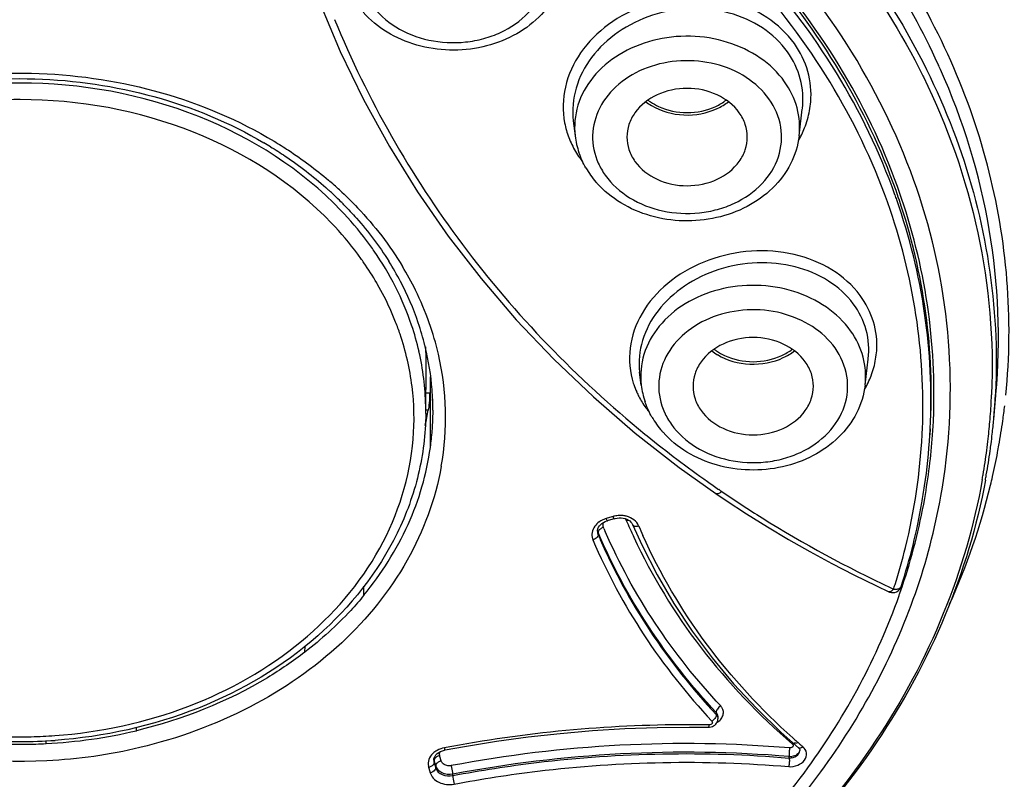
# Model space of a CAD drawing. Units: millimetres. Extents: x 1747 to 2628, y -63 to 1061.
# Drawn here: x 2194 to 2210, y 992 to 1004 of the extents above; entities that cross this region are included whole.
import ezdxf

# ---------------------------------------------------------------- set-up
doc = ezdxf.new("R2010")
doc.units = ezdxf.units.MM
doc.header["$LTSCALE"] = 30.734
doc.layers.get('0').update_dxf_attribs({"linetype": 'CONTINUOUS'})

msp = doc.modelspace()

# ---------------------------------------------------------------- linework, layer by layer
at = {"color": 7, "linetype": 'Continuous'}
for p, q in [((2208.61, 1003.209), (2208.618, 1003.192)), ((2206.554, 1002.212), (2206.607, 1002.659)), ((2206.607, 1002.66), (2206.608, 1002.666)), ((2202.802, 1002.463), (2202.832, 1002.212)), ((2208.026, 1001.101), (2208.02, 1001.118)), ((2207.651, 998.07), (2207.703, 998.501)), ((2207.703, 998.502), (2207.704, 998.506)), ((2200.351, 997.597), (2200.358, 998.383)), ((2203.93, 998.07), (2203.904, 998.284)), ((2200.415, 997.933), (2200.354, 997.933)), ((2209.753, 997.915), (2209.752, 997.906)), ((2209.788, 997.497), (2209.824, 997.905)), ((2209.818, 997.94), (2209.817, 997.915)), ((2200.429, 997.035), (2200.43, 997.815)), ((2200.392, 997.655), (2200.351, 997.655)), ((2208.777, 997.338), (2208.779, 997.366)), ((2203.991, 997.256), (2204.03, 997.224)), ((2208.732, 997.342), (2208.726, 997.241)), ((2205.17, 996.267), (2205.339, 996.153)), ((2203.462, 995.884), (2203.366, 995.856)), ((2203.253, 995.749), (2203.276, 995.768)), ((2203.276, 995.768), (2203.302, 995.786)), ((2203.302, 995.786), (2203.33, 995.8)), ((2203.366, 995.856), (2203.347, 995.85)), ((2203.381, 995.818), (2203.368, 995.815)), ((2203.483, 995.848), (2203.381, 995.818)), ((2203.483, 995.848), (2203.499, 995.853)), ((2203.499, 995.853), (2203.532, 995.859)), ((2203.532, 995.859), (2203.566, 995.862)), ((2203.566, 995.862), (2203.599, 995.861)), ((2203.599, 995.861), (2203.631, 995.857)), ((2203.631, 995.857), (2203.662, 995.85)), ((2203.662, 995.85), (2203.69, 995.84)), ((2203.69, 995.84), (2203.717, 995.826)), ((2203.775, 995.773), (2203.788, 995.751)), ((2203.788, 995.751), (2203.788, 995.751)), ((2203.203, 995.642), (2203.203, 995.64)), ((2203.215, 995.582), (2203.215, 995.619)), ((2203.31, 995.686), (2203.303, 995.705)), ((2199.322, 994.576), (2199.321, 994.727)), ((2208.045, 994.633), (2208.044, 994.633)), ((2208.077, 994.7), (2208.124, 994.678)), ((2208.215, 994.57), (2208.224, 994.597)), ((2198.343, 993.632), (2198.344, 993.727)), ((2205.177, 992.627), (2205.177, 992.593)), ((2205.204, 992.564), (2205.204, 992.565)), ((2205.204, 992.564), (2205.204, 992.524)), ((2205.204, 992.514), (2205.204, 992.524)), ((2195.542, 992.324), (2195.541, 992.379)), ((2204.733, 992.385), (2205.049, 992.383)), ((2205.153, 992.419), (2205.169, 992.434)), ((2194.042, 992.11), (2194.043, 992.159)), ((2200.541, 991.944), (2200.566, 991.962)), ((2200.566, 991.962), (2200.594, 991.979)), ((2200.594, 991.979), (2200.626, 991.992)), ((2200.626, 991.992), (2200.66, 992.002)), ((2200.66, 992.002), (2200.675, 992.005)), ((2206.542, 992.044), (2206.542, 992.044)), ((2206.566, 992.016), (2206.566, 992.016)), ((2206.566, 991.997), (2206.566, 991.998)), ((2200.484, 991.87), (2200.484, 991.871)), ((2200.484, 991.835), (2200.486, 991.855)), ((2200.484, 991.836), (2200.484, 991.835)), ((2200.486, 991.855), (2200.493, 991.879)), ((2200.49, 991.797), (2200.49, 991.831)), ((2200.516, 991.741), (2200.49, 991.831)), ((2200.49, 991.797), (2200.511, 991.722)), ((2200.493, 991.879), (2200.504, 991.902)), ((2200.504, 991.902), (2200.52, 991.923)), ((2200.52, 991.923), (2200.541, 991.944)), ((2200.586, 991.896), (2200.582, 991.911)), ((2200.608, 991.821), (2200.586, 991.896)), ((2206.389, 991.87), (2206.389, 991.895)), ((2200.397, 991.716), (2200.401, 991.701)), ((2200.401, 991.701), (2200.423, 991.626)), ((2200.511, 991.722), (2200.516, 991.707)), ((2200.516, 991.707), (2200.516, 991.741)), ((2200.798, 991.579), (2200.798, 991.601))]:
    msp.add_line(p, q, dxfattribs=at)
for points in [[(2198.582, 1004.437), (2198.929, 1003.617), (2199.316, 1002.817), (2199.745, 1002.038), (2200.214, 1001.281), (2200.723, 1000.548), (2201.27, 999.84), (2201.855, 999.156), (2202.477, 998.5), (2203.136, 997.872), (2203.831, 997.272), (2204.56, 996.702), (2205.17, 996.267)], [(2205.339, 996.153), (2205.68, 995.93), (2206.026, 995.714), (2206.377, 995.504), (2206.734, 995.301), (2207.097, 995.104), (2207.465, 994.914), (2207.837, 994.731), (2208.044, 994.633)], [(2203.22, 995.706), (2203.235, 995.728), (2203.253, 995.749)], [(2203.33, 995.8), (2203.361, 995.812), (2203.368, 995.815)], [(2203.717, 995.826), (2203.74, 995.811), (2203.759, 995.793), (2203.775, 995.773)], [(2203.788, 995.751), (2203.944, 995.405), (2204.193, 994.916), (2204.47, 994.441), (2204.775, 993.98), (2205.107, 993.535), (2205.465, 993.105), (2205.849, 992.692), (2206.256, 992.297)], [(2203.203, 995.64), (2203.204, 995.659), (2203.21, 995.683), (2203.22, 995.706)], [(2205.169, 992.434), (2205.183, 992.452), (2205.194, 992.472)], [(2205.194, 992.472), (2205.201, 992.493), (2205.204, 992.514)], [(2200.675, 992.005), (2200.996, 992.064), (2201.523, 992.149), (2202.053, 992.221), (2202.586, 992.28), (2203.121, 992.326), (2203.658, 992.359), (2204.195, 992.379), (2204.733, 992.385)], [(2205.049, 992.383), (2205.067, 992.384), (2205.09, 992.388), (2205.112, 992.395), (2205.134, 992.405), (2205.153, 992.419)], [(2206.256, 992.297), (2206.544, 992.042), (2206.554, 992.031), (2206.561, 992.021), (2206.564, 992.011), (2206.566, 992), (2206.566, 991.997)]]:
    msp.add_lwpolyline(points, dxfattribs=at)
for centre, radius, start, end in [((2197.948, 998.425), 11.997, 24.5055, 33.1324), ((2198.263, 998.574), 11.649, 24.0336, 24.4811), ((2204.605, 1003.565), 0.987, 232.6717, 239.1629), ((2205.241, 1002.903), 1.511, 344.0309, 355.2882), ((2204.066, 1002.695), 1.433, 190.7217, 195.8216), ((2205.172, 1002.923), 1.583, 338.5848, 344.0417), ((2204.089, 1002.703), 1.457, 195.86, 205.7967), ((2205.084, 1002.958), 1.677, 330.4163, 338.5544), ((2194.134, 996.106), 6.953, 58.4791, 59.5298), ((2204.184, 1002.375), 1.361, 186.9057, 198.891), ((2204.151, 1002.733), 1.526, 205.8212, 215.5406), ((2204.191, 1002.761), 1.575, 215.5103, 218.4043), ((2204.314, 1002.434), 1.505, 210.0929, 215.5246), ((2204.271, 1002.234), 1.156, 204.2566, 209.9234), ((2204.312, 1002.257), 1.203, 209.9234, 215.5289), ((2194.582, 996.597), 6.406, 47.42, 49.5964), ((2204.364, 1002.471), 1.568, 215.5396, 220.8376), ((2204.403, 1002.503), 1.618, 220.8147, 221.6937), ((2194.617, 996.757), 6.141, 47.87, 48.4425), ((2194.645, 996.788), 6.1, 47.0731, 47.8703), ((2198.268, 997.799), 10.498, 18.6721, 19.4998), ((2194.672, 996.817), 6.06, 46.5703, 47.0728), ((2194.711, 996.858), 6.003, 45.2078, 46.5716), ((2194.756, 996.904), 5.939, 44.5259, 45.2065), ((2198.252, 997.693), 10.51, 19.1991, 19.6817), ((2198.301, 997.809), 10.509, 18.6747, 19.04), ((2194.9, 997.036), 5.383, 36.6206, 43.7859), ((2195.064, 997.16), 5.177, 34.6482, 36.6028), ((2195.202, 997.254), 5.01, 30.123, 34.6616), ((2195.417, 997.42), 5.098, 27.7198, 32.0925), ((2195.478, 997.336), 5.239, 26.1743, 31.0957), ((2195.31, 997.319), 4.884, 29.7536, 30.1046), ((2195.393, 997.365), 4.789, 24.3158, 29.7684), ((2195.64, 997.536), 4.847, 18.9085, 27.7317), ((2195.653, 997.422), 5.044, 19.4913, 26.1718), ((2195.513, 997.42), 4.657, 21.3869, 24.3023), ((2195.592, 997.451), 4.572, 18.6832, 21.3857), ((2195.844, 997.611), 4.629, 13.9737, 18.849), ((2195.86, 997.498), 4.824, 13.0077, 19.4651), ((2195.745, 997.501), 4.411, 7.1211, 18.7095), ((2195.905, 997.627), 4.566, 13.6658, 13.9623), ((2195.979, 997.644), 4.49, 4.4719, 13.6801), ((2195.949, 998.422), 4.409, 359.4958, 3.7001), ((2195.869, 997.629), 4.482, 7.0685, 12.9112), ((2196.032, 997.534), 4.648, 349.9085, 13.0468), ((2205.702, 999.423), 0.987, 232.6717, 239.1629), ((2206.417, 998.74), 1.429, 344.6845, 356.0345), ((2206.344, 998.76), 1.504, 339.2181, 344.6985), ((2195.91, 997.634), 4.44, 1.1832, 7.063), ((2205.095, 998.515), 1.361, 194.683, 198.7152), ((2206.245, 998.799), 1.611, 330.1177, 339.1705), ((2195.847, 997.519), 4.308, 355.3737, 7.0566), ((2205.115, 998.523), 1.382, 198.7239, 204.2385), ((2205.282, 998.233), 1.361, 186.9057, 198.891), ((2196.035, 997.651), 4.434, 0.0183, 4.4447), ((2205.14, 998.534), 1.41, 204.2355, 207.5789), ((2205.188, 998.56), 1.465, 207.6237, 216.2484), ((2199.144, 998.364), 10.618, 355.3432, 357.2777), ((2199.16, 998.363), 10.602, 357.2782, 357.5295), ((2199.152, 998.859), 10.715, 353.5433, 354.9393), ((2199.169, 998.447), 10.661, 355.7384, 357.1406), ((2195.932, 997.635), 4.419, 359.4986, 1.1777), ((2205.237, 998.595), 1.525, 216.2141, 219.8787), ((2199.19, 998.972), 10.852, 352.0715, 353.4091), ((2195.885, 998.434), 4.574, 346.9203, 350.1927), ((2196.016, 997.651), 4.455, 357.3589, 0.005), ((2205.411, 998.293), 1.505, 210.0929, 215.5246), ((2205.369, 998.092), 1.156, 204.2566, 209.9234), ((2205.41, 998.115), 1.203, 209.9234, 215.5289), ((2199.154, 998.448), 10.676, 354.893, 355.7386), ((2195.981, 997.653), 4.49, 355.6018, 357.3537), ((2205.462, 998.33), 1.568, 215.5396, 220.8376), ((2199.119, 998.366), 10.643, 353.5973, 355.3432), ((2199.139, 998.449), 10.691, 353.5975, 354.8929), ((2199.165, 998.976), 10.877, 349.9245, 352.0711), ((2195.824, 997.666), 4.647, 352.2023, 355.5917), ((2215.92, 1011.891), 18.881, 230.9687, 234.785), ((2205.5, 998.362), 1.618, 220.8147, 221.6937), ((2198.78, 997.745), 9.831, 357.0916, 357.662), ((2198.724, 997.836), 10.02, 351.7195, 356.5912), ((2198.764, 997.941), 10.031, 349.9207, 355.9786), ((2198.823, 997.83), 9.921, 356.5969, 357.1803), ((2198.839, 997.934), 9.956, 355.9869, 356.5681), ((2199.125, 998.451), 10.705, 352.7102, 353.5976), ((2199.101, 998.368), 10.661, 352.5559, 353.5975), ((2199.116, 998.452), 10.714, 352.0994, 352.7103), ((2199.137, 998.981), 10.906, 349.2743, 349.9247), ((2199.08, 998.371), 10.683, 350.34, 352.5555), ((2199.098, 998.454), 10.732, 349.9245, 352.0989), ((2199.059, 998.996), 10.985, 347.1304, 349.2724), ((2199.065, 998.374), 10.697, 349.9248, 350.3403), ((2199.01, 998.464), 10.821, 349.4971, 349.9248), ((2198.981, 999.014), 11.065, 346.3733, 347.132), ((2216.121, 1012.169), 19.224, 234.7733, 235.4434), ((2198.659, 997.846), 10.085, 350.104, 351.7214), ((2198.626, 999.114), 11.434, 335.7964, 346.3022), ((2216.187, 1012.264), 19.339, 235.443, 235.6242), ((2198.566, 998.071), 10.507, 340.7561, 349.8792), ((2198.454, 997.887), 10.295, 342.1003, 350.0713), ((2198.499, 997.994), 10.302, 341.4593, 349.8865), ((2203.582, 995.48), 0.422, 102.794, 106.5121), ((2203.775, 996.009), 0.337, 201.7027, 203.8774), ((2203.584, 995.472), 0.43, 92.2828, 102.7953), ((2203.583, 995.476), 0.426, 88.8232, 92.2702), ((2203.584, 995.49), 0.412, 78.889, 88.8611), ((2203.588, 995.512), 0.39, 75.6038, 78.8377), ((2203.44, 995.502), 0.359, 123.4309, 125.5867), ((2203.449, 995.488), 0.375, 117.3959, 123.4015), ((2203.659, 995.975), 0.335, 201.7047, 203.8923), ((2212.475, 999.573), 9.56, 203.1127, 203.9829), ((2203.84, 995.879), 0.156, 280.9549, 287.4865), ((2212.577, 999.439), 9.448, 203.1126, 204.1815), ((2203.357, 995.679), 0.154, 180.4163, 187.5566), ((2212.3, 999.458), 9.877, 203.1074, 203.6051), ((2212.329, 999.555), 9.813, 203.22, 203.5486), ((2212.488, 999.579), 9.575, 203.9827, 204.2904), ((2212.499, 999.584), 9.586, 204.2905, 204.9341), ((2203.331, 995.583), 0.221, 197.7572, 203.1126), ((2203.078, 995.654), 0.166, 287.3056, 293.0833), ((2198.351, 997.832), 10.269, 342.1122, 342.5495), ((2208.109, 994.773), 0.154, 245.1947, 250.1934), ((2208.108, 994.769), 0.15, 250.2611, 342.1889), ((2198.305, 998.056), 10.505, 340.773, 341.4729), ((2205.106, 992.556), 0.1, 37.2272, 44.8419), ((2205.02, 992.624), 0.164, 300.9785, 306.7538), ((2193.622, 1000.417), 8.317, 272.8933, 283.3445), ((2204.726, 970.615), 21.808, 89.7001, 100.4171), ((2204.719, 970.681), 21.742, 89.5325, 89.68), ((2204.719, 970.649), 21.774, 89.3876, 89.5325), ((2204.719, 970.649), 21.774, 89.1054, 89.3876), ((2193.608, 1000.399), 8.256, 265.9256, 269.9958), ((2193.608, 1000.31), 8.088, 266.5587, 269.9996), ((2193.608, 1000.312), 8.089, 270.0001, 271.3213), ((2193.607, 1000.399), 8.256, 270.0042, 274.0718), ((2193.608, 1000.303), 8.08, 271.3203, 274.107), ((2213.729, 1000.357), 10.93, 228.2374, 229.1552), ((2193.608, 1000.593), 8.494, 268.2783, 270.6339), ((2193.609, 1000.561), 8.462, 270.6329, 272.9367), ((2204.685, 970.839), 21.58, 100.4178, 100.7462), ((2204.66, 971.323), 20.787, 85.204, 100.7776), ((2204.669, 971.284), 20.682, 85.2285, 100.7872), ((2213.748, 1000.379), 10.959, 229.1549, 229.4045), ((2206.535, 992.17), 0.139, 299.2513, 305.9456), ((2200.624, 991.836), 0.14, 180.7289, 196.2826), ((2200.636, 991.872), 0.152, 187.7985, 195.671), ((2200.614, 991.755), 0.159, 101.5999, 113.7873), ((2206.412, 992.078), 0.185, 262.8378, 270.1359), ((2206.412, 992.085), 0.192, 270.0988, 276.9539), ((2200.596, 991.773), 0.207, 190.4264, 195.9854), ((2200.366, 991.871), 0.158, 281.5276, 287.7148), ((2200.652, 991.747), 0.142, 196.3247, 199.4245)]:
    msp.add_arc(centre, radius, start, end, dxfattribs=at)
msp.add_ellipse((2193.608, 1048.937), major_axis=(0, 467.819), ratio=0.014671, start_param=-1.680292, end_param=-1.679453, dxfattribs=at)
for points, knots in [([(2193.724, 1053.98), (2198.388, 1053.973), (2207.651, 1053.09), (2218.738, 1049.83), (2226.905, 1045.998), (2234.32, 1041.516), (2242.333, 1034.682), (2248.337, 1026.293), (2251.555, 1019.065), (2253.159, 1013.501), (2253.949, 1007.822), (2253.914, 1002.105), (2253.055, 996.433), (2251.949, 992.758), (2251.27, 990.96)], [0, 0, 0, 0, 0.139624, 0.276682, 0.343653, 0.409252, 0.535682, 0.656056, 0.714452, 0.771924, 0.828821, 0.885532, 0.942463, 1, 1, 1, 1]), ([(2193.722, 1052.24), (2198.396, 1052.233), (2207.678, 1051.329), (2220.863, 1047.361), (2232.564, 1040.992), (2240.641, 1033.846), (2245.681, 1027.306), (2248.682, 1022.126), (2250.901, 1016.691), (2252.303, 1011.076), (2252.869, 1005.364), (2252.587, 999.637), (2251.464, 993.981), (2250.175, 990.339), (2249.405, 988.563)], [0, 0, 0, 0, 0.139808, 0.276937, 0.409207, 0.535337, 0.596167, 0.655588, 0.71383, 0.771207, 0.828098, 0.884917, 0.942087, 1, 1, 1, 1]), ([(2238.717, 1031.352), (2240.242, 1029.72), (2243.032, 1026.285), (2246.36, 1020.637), (2248.711, 1014.666), (2250.035, 1008.485), (2250.305, 1002.214), (2249.514, 995.972), (2247.681, 989.88), (2244.842, 984.054), (2241.054, 978.601), (2236.392, 973.622), (2230.943, 969.205), (2222.681, 964.12), (2210.955, 959.621), (2200.92, 958.203), (2195.83, 958.041)], [0, 0, 0, 0, 0.061579, 0.121509, 0.18009, 0.237743, 0.29498, 0.352353, 0.410404, 0.469603, 0.530315, 0.592771, 0.65706, 0.723133, 0.859608, 1, 1, 1, 1]), ([(2219.797, 1007.547), (2220.196, 1006.636), (2220.853, 1004.762), (2221.38, 1001.846), (2221.433, 998.897), (2221.01, 995.968), (2220.118, 993.111), (2218.775, 990.376), (2217.005, 987.808), (2214.081, 984.625), (2209.502, 981.301), (2203.054, 978.64), (2195.998, 977.399), (2191.165, 977.571), (2188.783, 977.911)], [0, 0, 0, 0, 0.057318, 0.113856, 0.17009, 0.226524, 0.283634, 0.341837, 0.401463, 0.462728, 0.590165, 0.723756, 0.861356, 1, 1, 1, 1]), ([(2206.827, 1005.874), (2207.006, 1005.668), (2207.683, 1004.839), (2208.257, 1003.925), (2208.61, 1003.209)], [0, 0, 0, 0, 0.254631, 1, 1, 1, 1]), ([(2206.86, 1006.014), (2207.36, 1005.441), (2208.252, 1004.225), (2209.222, 1002.214), (2209.774, 1000.098), (2209.852, 998.653), (2209.818, 997.94)], [0, 0, 0, 0, 0.259269, 0.510736, 0.756631, 1, 1, 1, 1]), ([(2199.448, 1004.398), (2199.555, 1004.249), (2199.847, 1003.987), (2200.402, 1003.773), (2200.913, 1003.747), (2201.313, 1003.822), (2201.68, 1003.955), (2202.07, 1004.223), (2202.362, 1004.683), (2202.407, 1005.21), (2202.267, 1005.53), (2202.168, 1005.668)], [0, 0, 0, 0, 0.123577, 0.256581, 0.394228, 0.462816, 0.529958, 0.65694, 0.773994, 0.885555, 1, 1, 1, 1]), ([(2208.91, 996.225), (2209.051, 997.02), (2209.145, 998.656), (2208.691, 1001.089), (2207.664, 1003.398), (2206.646, 1004.77), (2206.067, 1005.408)], [0, 0, 0, 0, 0.24382, 0.488957, 0.739895, 1, 1, 1, 1]), ([(2196.083, 958.631), (2199.678, 958.761), (2206.806, 959.582), (2217.035, 962.474), (2226.394, 966.919), (2234.527, 972.759), (2241.123, 979.785), (2245.152, 986.483), (2247.334, 992.125), (2248.444, 996.436), (2249.027, 1000.815), (2249.059, 1003.752), (2248.987, 1005.213)], [0, 0, 0, 0, 0.138066, 0.27395, 0.406151, 0.533617, 0.655937, 0.773477, 0.830888, 0.887609, 0.943888, 1, 1, 1, 1]), ([(2209.989, 997.9), (2210.052, 998.538), (2210.065, 999.83), (2209.736, 1001.749), (2209.069, 1003.607), (2208.416, 1004.764), (2208.043, 1005.319)], [0, 0, 0, 0, 0.245839, 0.492795, 0.743472, 1, 1, 1, 1]), ([(2202.669, 1005.052), (2202.65, 1004.891), (2202.549, 1004.569), (2202.24, 1004.161), (2201.81, 1003.855), (2201.297, 1003.67), (2200.746, 1003.617), (2200.199, 1003.7), (2199.702, 1003.913), (2199.425, 1004.139), (2199.31, 1004.268)], [0, 0, 0, 0, 0.115532, 0.234547, 0.358522, 0.487173, 0.618476, 0.749426, 0.877133, 1, 1, 1, 1]), ([(2208.147, 1001.233), (2207.895, 1001.938), (2207.226, 1003.322), (2206.296, 1004.543), (2205.773, 1005.115)], [0, 0, 0, 0, 0.491647, 1, 1, 1, 1]), ([(2208.164, 1001.304), (2207.921, 1001.99), (2207.281, 1003.336), (2206.392, 1004.531), (2205.892, 1005.093)], [0, 0, 0, 0, 0.491927, 1, 1, 1, 1]), ([(2208.235, 1001.238), (2207.993, 1001.941), (2207.345, 1003.322), (2206.438, 1004.546), (2205.926, 1005.12)], [0, 0, 0, 0, 0.491751, 1, 1, 1, 1]), ([(2208.02, 1001.118), (2207.772, 1001.81), (2207.118, 1003.166), (2206.211, 1004.366), (2205.701, 1004.928)], [0, 0, 0, 0, 0.491757, 1, 1, 1, 1]), ([(2206.476, 1003.746), (2206.354, 1003.917), (2206.027, 1004.221), (2205.401, 1004.486), (2204.699, 1004.555), (2203.998, 1004.421), (2203.375, 1004.101), (2202.9, 1003.626), (2202.632, 1003.044), (2202.621, 1002.624), (2202.658, 1002.429)], [0, 0, 0, 0, 0.119216, 0.246073, 0.378837, 0.513379, 0.644965, 0.769953, 0.887408, 1, 1, 1, 1]), ([(2206.361, 1003.61), (2206.25, 1003.766), (2205.954, 1004.043), (2205.389, 1004.288), (2204.752, 1004.358), (2204.112, 1004.247), (2203.537, 1003.968), (2203.087, 1003.547), (2202.816, 1003.026), (2202.781, 1002.643), (2202.802, 1002.463)], [0, 0, 0, 0, 0.118704, 0.244807, 0.376843, 0.511012, 0.642814, 0.76859, 0.886997, 1, 1, 1, 1]), ([(2198.835, 1004.145), (2199.381, 1002.819), (2200.828, 1000.276), (2202.862, 998.177), (2203.991, 997.256)], [0, 0, 0, 0, 0.496129, 1, 1, 1, 1]), ([(2206.312, 1003.114), (2206.203, 1003.266), (2205.915, 1003.54), (2205.367, 1003.798), (2204.748, 1003.898), (2204.123, 1003.828), (2203.558, 1003.595), (2203.114, 1003.221), (2202.845, 1002.739), (2202.812, 1002.381), (2202.832, 1002.212)], [0, 0, 0, 0, 0.121305, 0.250959, 0.386025, 0.521549, 0.652436, 0.77525, 0.889837, 1, 1, 1, 1]), ([(2206.747, 1002.779), (2206.761, 1002.948), (2206.728, 1003.294), (2206.575, 1003.607), (2206.476, 1003.746)], [0, 0, 0, 0, 0.496754, 1, 1, 1, 1]), ([(2206.608, 1002.666), (2206.627, 1002.83), (2206.604, 1003.169), (2206.457, 1003.475), (2206.361, 1003.61)], [0, 0, 0, 0, 0.497434, 1, 1, 1, 1]), ([(2206.053, 1002.828), (2205.952, 1002.969), (2205.681, 1003.218), (2205.165, 1003.435), (2204.59, 1003.489), (2204.028, 1003.376), (2203.549, 1003.106), (2203.215, 1002.706), (2203.085, 1002.223), (2203.153, 1001.902), (2203.217, 1001.759)], [0, 0, 0, 0, 0.122852, 0.254727, 0.391646, 0.527436, 0.656401, 0.775878, 0.888159, 1, 1, 1, 1]), ([(2189.917, 1002.414), (2191.141, 1003.02), (2193.926, 1003.579), (2196.669, 1002.822), (2197.829, 1002.124)], [0, 0, 0, 0, 0.502256, 1, 1, 1, 1]), ([(2196.073, 958.566), (2199.575, 958.692), (2206.518, 959.474), (2216.508, 962.219), (2225.697, 966.44), (2233.758, 971.997), (2240.401, 978.702), (2244.583, 985.121), (2246.96, 990.558), (2248.249, 994.726), (2249.042, 998.975), (2249.236, 1001.84), (2249.249, 1003.269)], [0, 0, 0, 0, 0.137495, 0.272948, 0.404952, 0.532497, 0.655136, 0.773116, 0.830724, 0.88759, 0.943934, 1, 1, 1, 1]), ([(2209.825, 997.914), (2209.906, 998.825), (2209.83, 1000.69), (2209.28, 1002.471), (2208.902, 1003.318)], [0, 0, 0, 0, 0.496419, 1, 1, 1, 1]), ([(2193.608, 1003.091), (2192.453, 1003.091), (2190.712, 1002.73), (2188.804, 1001.553), (2188.052, 1000.766), (2187.752, 1000.341)], [0, 0, 0, 0, 0.518684, 0.765839, 1, 1, 1, 1]), ([(2189.963, 1002.321), (2191.148, 1002.918), (2193.852, 1003.479), (2196.525, 1002.767), (2197.66, 1002.099)], [0, 0, 0, 0, 0.501864, 1, 1, 1, 1]), ([(2198.94, 1000.975), (2198.288, 1001.657), (2196.584, 1002.741), (2194.615, 1003.091), (2193.608, 1003.091)], [0, 0, 0, 0, 0.483842, 1, 1, 1, 1]), ([(2206.554, 1002.212), (2206.572, 1002.366), (2206.548, 1002.691), (2206.405, 1002.983), (2206.312, 1003.114)], [0, 0, 0, 0, 0.491895, 1, 1, 1, 1]), ([(2208.618, 1003.192), (2209.022, 1002.371), (2209.633, 1000.642), (2209.791, 998.813), (2209.753, 997.915)], [0, 0, 0, 0, 0.504456, 1, 1, 1, 1]), ([(2205.693, 1002.193), (2205.693, 1002.264), (2205.669, 1002.408), (2205.528, 1002.679), (2205.195, 1002.935), (2204.694, 1003.038), (2204.347, 1002.966), (2204.193, 1002.894)], [0, 0, 0, 0, 0.11018, 0.224029, 0.468551, 0.734253, 1, 1, 1, 1]), ([(2166.564, 1002.866), (2166.44, 1002.093), (2166.292, 1000.532), (2166.38, 998.179), (2166.777, 995.846), (2167.718, 992.78), (2169.664, 989.115), (2172.458, 985.946), (2175.132, 983.739), (2178.141, 981.731), (2182.358, 979.744), (2187.855, 978.288), (2191.683, 977.96), (2193.608, 977.96)], [0, 0, 0, 0, 0.056335, 0.112597, 0.16912, 0.22622, 0.343012, 0.464811, 0.527897, 0.592367, 0.724927, 0.861407, 1, 1, 1, 1]), ([(2193.608, 1002.816), (2192.487, 1002.816), (2190.796, 1002.465), (2188.943, 1001.323), (2188.214, 1000.559), (2187.922, 1000.145)], [0, 0, 0, 0, 0.518684, 0.765839, 1, 1, 1, 1]), ([(2198.786, 1000.761), (2198.152, 1001.423), (2196.497, 1002.475), (2194.585, 1002.816), (2193.608, 1002.816)], [0, 0, 0, 0, 0.483841, 1, 1, 1, 1]), ([(2203.333, 1001.558), (2203.439, 1001.409), (2203.732, 1001.147), (2204.286, 1000.933), (2204.798, 1000.907), (2205.198, 1000.982), (2205.565, 1001.115), (2205.955, 1001.383), (2206.246, 1001.843), (2206.291, 1002.37), (2206.151, 1002.69), (2206.053, 1002.828)], [0, 0, 0, 0, 0.123577, 0.256581, 0.394228, 0.462816, 0.529958, 0.65694, 0.773994, 0.885555, 1, 1, 1, 1]), ([(2204.193, 1002.894), (2204.051, 1002.827), (2203.857, 1002.679), (2203.717, 1002.409), (2203.693, 1002.264), (2203.693, 1002.194)], [0, 0, 0, 0, 0.521909, 0.764843, 1, 1, 1, 1]), ([(2204.044, 1002.807), (2204.057, 1002.797), (2204.113, 1002.758), (2204.172, 1002.725), (2204.218, 1002.703)], [0, 0, 0, 0, 0.246075, 1, 1, 1, 1]), ([(2204.099, 1002.718), (2204.259, 1002.622), (2204.637, 1002.517), (2205.022, 1002.588), (2205.193, 1002.668)], [0, 0, 0, 0, 0.497216, 1, 1, 1, 1]), ([(2204.218, 1002.703), (2204.365, 1002.635), (2204.693, 1002.566), (2205.021, 1002.635), (2205.168, 1002.703)], [0, 0, 0, 0, 0.499971, 1, 1, 1, 1]), ([(2197.829, 1002.124), (2197.909, 1002.076), (2198.224, 1001.878), (2198.523, 1001.655), (2198.734, 1001.475)], [0, 0, 0, 0, 0.253328, 1, 1, 1, 1]), ([(2206.554, 1002.211), (2206.534, 1002.051), (2206.434, 1001.729), (2206.125, 1001.321), (2205.694, 1001.015), (2205.182, 1000.83), (2204.631, 1000.777), (2204.084, 1000.86), (2203.587, 1001.073), (2203.309, 1001.299), (2203.195, 1001.428)], [0, 0, 0, 0, 0.115532, 0.234547, 0.358522, 0.487173, 0.618476, 0.749426, 0.877133, 1, 1, 1, 1]), ([(2203.693, 1002.194), (2203.693, 1002.123), (2203.717, 1001.978), (2203.857, 1001.707), (2204.191, 1001.451), (2204.692, 1001.349), (2205.038, 1001.42), (2205.193, 1001.493)], [0, 0, 0, 0, 0.11018, 0.224029, 0.468551, 0.734253, 1, 1, 1, 1]), ([(2205.193, 1001.493), (2205.335, 1001.559), (2205.528, 1001.707), (2205.669, 1001.977), (2205.693, 1002.122), (2205.693, 1002.193)], [0, 0, 0, 0, 0.521909, 0.764843, 1, 1, 1, 1]), ([(2197.769, 1002.033), (2197.852, 1001.983), (2198.173, 1001.776), (2198.478, 1001.542), (2198.691, 1001.352)], [0, 0, 0, 0, 0.253808, 1, 1, 1, 1]), ([(2198.916, 1001.314), (2199.02, 1001.219), (2199.413, 1000.833), (2199.753, 1000.393), (2199.964, 1000.042)], [0, 0, 0, 0, 0.255632, 1, 1, 1, 1]), ([(2208.732, 997.342), (2208.763, 997.982), (2208.701, 999.278), (2208.39, 1000.538), (2208.177, 1001.149)], [0, 0, 0, 0, 0.4976, 1, 1, 1, 1]), ([(2208.732, 997.342), (2208.77, 997.983), (2208.721, 999.282), (2208.421, 1000.546), (2208.214, 1001.16)], [0, 0, 0, 0, 0.497872, 1, 1, 1, 1]), ([(2208.779, 997.366), (2208.815, 998.005), (2208.764, 999.301), (2208.464, 1000.562), (2208.257, 1001.174)], [0, 0, 0, 0, 0.497722, 1, 1, 1, 1]), ([(2199.494, 1000.298), (2199.453, 1000.357), (2199.282, 1000.593), (2199.092, 1000.816), (2198.94, 1000.975)], [0, 0, 0, 0, 0.247242, 1, 1, 1, 1]), ([(2198.99, 1001.068), (2199.062, 1000.996), (2199.335, 1000.703), (2199.578, 1000.382), (2199.736, 1000.129)], [0, 0, 0, 0, 0.254502, 1, 1, 1, 1]), ([(2208.603, 997.344), (2208.628, 997.977), (2208.556, 999.256), (2208.24, 1000.498), (2208.026, 1001.101)], [0, 0, 0, 0, 0.497488, 1, 1, 1, 1]), ([(2200.238, 998.63), (2200.204, 998.777), (2200.038, 999.365), (2199.755, 999.919), (2199.494, 1000.298)], [0, 0, 0, 0, 0.246076, 1, 1, 1, 1]), ([(2207.568, 999.561), (2207.442, 999.73), (2207.106, 1000.027), (2206.468, 1000.277), (2205.755, 1000.33), (2205.048, 1000.182), (2204.425, 999.848), (2203.96, 999.363), (2203.715, 998.775), (2203.729, 998.36), (2203.779, 998.171)], [0, 0, 0, 0, 0.118804, 0.246489, 0.380871, 0.517048, 0.649417, 0.773807, 0.88945, 1, 1, 1, 1]), ([(2207.454, 999.421), (2207.342, 999.571), (2207.046, 999.836), (2206.483, 1000.068), (2205.851, 1000.13), (2205.215, 1000.019), (2204.642, 999.747), (2204.193, 999.338), (2203.92, 998.832), (2203.883, 998.459), (2203.904, 998.284)], [0, 0, 0, 0, 0.117804, 0.244117, 0.377218, 0.512806, 0.645711, 0.771658, 0.889022, 1, 1, 1, 1]), ([(2207.41, 998.972), (2207.301, 999.125), (2207.013, 999.398), (2206.465, 999.657), (2205.845, 999.756), (2205.22, 999.686), (2204.655, 999.453), (2204.212, 999.079), (2203.943, 998.598), (2203.91, 998.239), (2203.93, 998.07)], [0, 0, 0, 0, 0.121305, 0.250959, 0.386025, 0.521549, 0.652436, 0.77525, 0.889837, 1, 1, 1, 1]), ([(2193.608, 977.909), (2191.847, 977.909), (2188.341, 978.182), (2183.267, 979.4), (2178.566, 981.383), (2174.412, 984.064), (2170.96, 987.35), (2168.342, 991.129), (2166.667, 995.26), (2166.228, 998.164), (2166.185, 999.601)], [0, 0, 0, 0, 0.137164, 0.272605, 0.404819, 0.532672, 0.655602, 0.773749, 0.888019, 1, 1, 1, 1]), ([(2207.843, 998.641), (2207.854, 998.802), (2207.817, 999.134), (2207.665, 999.429), (2207.568, 999.561)], [0, 0, 0, 0, 0.496004, 1, 1, 1, 1]), ([(2207.151, 998.687), (2207.05, 998.827), (2206.779, 999.076), (2206.263, 999.293), (2205.688, 999.348), (2205.126, 999.234), (2204.647, 998.964), (2204.313, 998.564), (2204.183, 998.082), (2204.251, 997.76), (2204.315, 997.617)], [0, 0, 0, 0, 0.122852, 0.254727, 0.391646, 0.527436, 0.656401, 0.775878, 0.888159, 1, 1, 1, 1]), ([(2207.704, 998.506), (2207.722, 998.665), (2207.699, 998.995), (2207.551, 999.291), (2207.454, 999.421)], [0, 0, 0, 0, 0.49686, 1, 1, 1, 1]), ([(2206.791, 998.051), (2206.791, 998.122), (2206.767, 998.267), (2206.626, 998.537), (2206.293, 998.793), (2205.792, 998.896), (2205.445, 998.824), (2205.291, 998.752)], [0, 0, 0, 0, 0.11018, 0.224029, 0.468551, 0.734253, 1, 1, 1, 1]), ([(2207.651, 998.07), (2207.67, 998.225), (2207.646, 998.549), (2207.503, 998.841), (2207.41, 998.972)], [0, 0, 0, 0, 0.491895, 1, 1, 1, 1]), ([(2204.431, 997.416), (2204.537, 997.267), (2204.83, 997.006), (2205.384, 996.791), (2205.896, 996.765), (2206.296, 996.84), (2206.663, 996.974), (2207.053, 997.241), (2207.344, 997.701), (2207.389, 998.228), (2207.249, 998.549), (2207.151, 998.687)], [0, 0, 0, 0, 0.123577, 0.256581, 0.394228, 0.462816, 0.529958, 0.65694, 0.773994, 0.885555, 1, 1, 1, 1]), ([(2205.291, 998.752), (2205.149, 998.686), (2204.955, 998.537), (2204.815, 998.267), (2204.791, 998.122), (2204.791, 998.052)], [0, 0, 0, 0, 0.521909, 0.764843, 1, 1, 1, 1]), ([(2205.142, 998.666), (2205.155, 998.656), (2205.21, 998.616), (2205.27, 998.583), (2205.316, 998.561)], [0, 0, 0, 0, 0.246075, 1, 1, 1, 1]), ([(2205.197, 998.576), (2205.357, 998.48), (2205.735, 998.375), (2206.12, 998.446), (2206.291, 998.526)], [0, 0, 0, 0, 0.497216, 1, 1, 1, 1]), ([(2205.316, 998.561), (2205.463, 998.493), (2205.791, 998.424), (2206.119, 998.493), (2206.266, 998.561)], [0, 0, 0, 0, 0.499971, 1, 1, 1, 1]), ([(2207.651, 998.07), (2207.632, 997.909), (2207.532, 997.587), (2207.223, 997.179), (2206.792, 996.873), (2206.28, 996.688), (2205.728, 996.636), (2205.182, 996.718), (2204.684, 996.931), (2204.407, 997.157), (2204.293, 997.286)], [0, 0, 0, 0, 0.115532, 0.234547, 0.358522, 0.487173, 0.618476, 0.749426, 0.877133, 1, 1, 1, 1]), ([(2204.791, 998.052), (2204.791, 997.981), (2204.815, 997.836), (2204.955, 997.566), (2205.289, 997.31), (2205.79, 997.207), (2206.136, 997.279), (2206.291, 997.351)], [0, 0, 0, 0, 0.11018, 0.224029, 0.468551, 0.734253, 1, 1, 1, 1]), ([(2206.291, 997.351), (2206.433, 997.417), (2206.626, 997.566), (2206.766, 997.836), (2206.791, 997.98), (2206.791, 998.051)], [0, 0, 0, 0, 0.521909, 0.764843, 1, 1, 1, 1]), ([(2194.056, 991.824), (2193.061, 991.773), (2191.551, 991.952), (2189.741, 992.692), (2188.563, 993.462), (2187.61, 994.42), (2186.928, 995.526), (2186.551, 996.728), (2186.518, 997.559), (2186.556, 997.964)], [0, 0, 0, 0, 0.273538, 0.40663, 0.534827, 0.657454, 0.774809, 0.888223, 1, 1, 1, 1]), ([(2200.413, 997.853), (2200.41, 997.802), (2200.404, 997.736), (2200.394, 997.67), (2200.392, 997.655)], [0, 0, 0, 0, 0.769184, 1, 1, 1, 1]), ([(2200.415, 997.933), (2200.415, 997.928), (2200.415, 997.901), (2200.414, 997.874), (2200.413, 997.853)], [0, 0, 0, 0, 0.208226, 1, 1, 1, 1]), ([(2200.415, 997.933), (2200.415, 997.923), (2200.417, 997.904), (2200.413, 997.874), (2200.417, 997.843), (2200.43, 997.826), (2200.43, 997.815)], [0, 0, 0, 0, 0.246687, 0.495166, 0.74293, 1, 1, 1, 1]), ([(2200.351, 997.597), (2200.348, 997.257), (2200.262, 996.57), (2199.781, 995.239), (2198.602, 993.759), (2196.581, 992.569), (2195.004, 992.222), (2194.193, 992.164)], [0, 0, 0, 0, 0.113667, 0.229235, 0.469829, 0.728165, 1, 1, 1, 1]), ([(2208.148, 994.753), (2208.212, 994.956), (2208.44, 995.771), (2208.566, 996.614), (2208.598, 997.246)], [0, 0, 0, 0, 0.25174, 1, 1, 1, 1]), ([(2194.187, 992.243), (2194.944, 992.297), (2196.416, 992.613), (2198.324, 993.688), (2199.683, 995.253), (2200.09, 996.541), (2200.141, 997.171)], [0, 0, 0, 0, 0.272494, 0.531838, 0.773105, 1, 1, 1, 1]), ([(2199.321, 994.576), (2199.614, 994.933), (2200.106, 995.709), (2200.367, 996.593), (2200.427, 997.034)], [0, 0, 0, 0, 0.509369, 1, 1, 1, 1]), ([(2193.608, 977.96), (2196.818, 977.96), (2203.145, 978.858), (2210.294, 982.214), (2214.897, 986.047), (2217.63, 989.333), (2219.602, 992.967), (2220.369, 995.576), (2220.602, 996.884)], [0, 0, 0, 0, 0.270553, 0.530067, 0.653812, 0.772955, 0.887984, 1, 1, 1, 1]), ([(2220.738, 996.856), (2220.496, 995.542), (2219.709, 992.925), (2217.712, 989.282), (2214.956, 985.992), (2210.33, 982.159), (2203.162, 978.805), (2196.823, 977.909), (2193.608, 977.909)], [0, 0, 0, 0, 0.112276, 0.227515, 0.346786, 0.47056, 0.729873, 1, 1, 1, 1]), ([(2220.853, 996.828), (2220.608, 995.518), (2219.818, 992.909), (2217.821, 989.277), (2215.07, 985.995), (2210.451, 982.162), (2203.292, 978.798), (2196.959, 977.882), (2193.744, 977.869)], [0, 0, 0, 0, 0.112066, 0.227157, 0.346347, 0.470118, 0.7296, 1, 1, 1, 1]), ([(2200.608, 996.72), (2200.511, 996.174), (2200.107, 995.083), (2198.985, 993.699), (2197.441, 992.634), (2196.234, 992.195), (2195.601, 992.044)], [0, 0, 0, 0, 0.230191, 0.472454, 0.729689, 1, 1, 1, 1]), ([(2209.65, 996.491), (2209.508, 995.725), (2209.05, 994.198), (2207.894, 992.07), (2206.302, 990.145), (2203.631, 987.893), (2199.486, 985.896), (2195.81, 985.321), (2193.94, 985.29)], [0, 0, 0, 0, 0.112571, 0.228005, 0.347341, 0.471053, 0.730047, 1, 1, 1, 1]), ([(2209.598, 996.502), (2209.462, 995.74), (2209.018, 994.22), (2207.881, 992.098), (2206.305, 990.174), (2203.651, 987.918), (2199.519, 985.913), (2195.849, 985.331), (2193.98, 985.296)], [0, 0, 0, 0, 0.11216, 0.227269, 0.346407, 0.470069, 0.729368, 1, 1, 1, 1]), ([(2205.268, 996.302), (2205.259, 996.294), (2205.233, 996.272), (2205.189, 996.254), (2205.17, 996.267)], [0, 0, 0, 0, 0.336545, 1, 1, 1, 1]), ([(2205.268, 996.302), (2205.488, 996.151), (2206.391, 995.561), (2207.342, 995.045), (2208.077, 994.7)], [0, 0, 0, 0, 0.247958, 1, 1, 1, 1]), ([(2203.887, 995.73), (2203.871, 995.769), (2203.812, 995.84), (2203.729, 995.878), (2203.685, 995.889)], [0, 0, 0, 0, 0.475208, 1, 1, 1, 1]), ([(2203.158, 995.722), (2203.136, 995.693), (2203.105, 995.624), (2203.109, 995.549), (2203.12, 995.515)], [0, 0, 0, 0, 0.512176, 1, 1, 1, 1]), ([(2203.303, 995.705), (2203.294, 995.724), (2203.293, 995.757), (2203.306, 995.784), (2203.31, 995.79)], [0, 0, 0, 0, 0.737179, 1, 1, 1, 1]), ([(2203.368, 995.815), (2203.366, 995.814), (2203.359, 995.825), (2203.355, 995.832), (2203.352, 995.839)], [0, 0, 0, 0, 0.289735, 1, 1, 1, 1]), ([(2203.483, 995.848), (2203.48, 995.848), (2203.473, 995.859), (2203.47, 995.866), (2203.467, 995.873)], [0, 0, 0, 0, 0.289356, 1, 1, 1, 1]), ([(2203.788, 995.751), (2203.793, 995.739), (2203.822, 995.72), (2203.853, 995.723), (2203.87, 995.726)], [0, 0, 0, 0, 0.422803, 1, 1, 1, 1]), ([(2203.215, 995.582), (2203.215, 995.574), (2203.205, 995.537), (2203.17, 995.513), (2203.143, 995.502)], [0, 0, 0, 0, 0.200425, 1, 1, 1, 1]), ([(2205.177, 992.627), (2204.765, 993.068), (2204.018, 994.012), (2203.448, 995.073), (2203.215, 995.619)], [0, 0, 0, 0, 0.504092, 1, 1, 1, 1]), ([(2203.258, 995.683), (2203.253, 995.679), (2203.235, 995.665), (2203.22, 995.645), (2203.216, 995.629)], [0, 0, 0, 0, 0.286107, 1, 1, 1, 1]), ([(2205.251, 992.736), (2204.85, 993.164), (2204.123, 994.079), (2203.563, 995.106), (2203.333, 995.635)], [0, 0, 0, 0, 0.504033, 1, 1, 1, 1]), ([(2206.449, 992.204), (2205.919, 992.677), (2204.961, 993.717), (2204.242, 994.936), (2203.958, 995.569)], [0, 0, 0, 0, 0.505838, 1, 1, 1, 1]), ([(2203.127, 995.496), (2203.362, 994.946), (2203.937, 993.878), (2204.689, 992.928), (2205.104, 992.484)], [0, 0, 0, 0, 0.495924, 1, 1, 1, 1]), ([(2203.249, 995.503), (2203.481, 994.972), (2204.044, 993.941), (2204.775, 993.022), (2205.177, 992.593)], [0, 0, 0, 0, 0.495987, 1, 1, 1, 1]), ([(2203.806, 995.543), (2204.109, 994.892), (2204.873, 993.64), (2205.886, 992.582), (2206.445, 992.103)], [0, 0, 0, 0, 0.493789, 1, 1, 1, 1]), ([(2199.322, 994.576), (2199.252, 994.49), (2198.953, 994.148), (2198.614, 993.842), (2198.343, 993.632)], [0, 0, 0, 0, 0.245764, 1, 1, 1, 1]), ([(2204.34, 989.24), (2205.224, 989.955), (2206.79, 991.565), (2207.856, 993.551), (2208.215, 994.57)], [0, 0, 0, 0, 0.512814, 1, 1, 1, 1]), ([(2204.457, 989.095), (2205.379, 989.83), (2207.011, 991.491), (2208.118, 993.551), (2208.486, 994.608)], [0, 0, 0, 0, 0.513058, 1, 1, 1, 1]), ([(2208.124, 994.678), (2208.117, 994.67), (2208.097, 994.649), (2208.063, 994.625), (2208.045, 994.633)], [0, 0, 0, 0, 0.345995, 1, 1, 1, 1]), ([(2208.17, 994.677), (2208.178, 994.677), (2208.206, 994.681), (2208.234, 994.695), (2208.245, 994.711)], [0, 0, 0, 0, 0.297338, 1, 1, 1, 1]), ([(2198.342, 993.632), (2198.143, 993.478), (2197.287, 992.895), (2196.304, 992.505), (2195.542, 992.324)], [0, 0, 0, 0, 0.243072, 1, 1, 1, 1]), ([(2205.251, 992.736), (2205.229, 992.723), (2205.196, 992.692), (2205.176, 992.647), (2205.177, 992.627)], [0, 0, 0, 0, 0.551612, 1, 1, 1, 1]), ([(2205.258, 992.521), (2205.273, 992.541), (2205.296, 992.585), (2205.297, 992.636), (2205.292, 992.658)], [0, 0, 0, 0, 0.51546, 1, 1, 1, 1]), ([(2205.104, 992.484), (2205.109, 992.478), (2205.116, 992.464), (2205.105, 992.431), (2205.076, 992.42), (2205.059, 992.42)], [0, 0, 0, 0, 0.227064, 0.459253, 1, 1, 1, 1]), ([(2205.177, 992.593), (2205.179, 992.575), (2205.163, 992.535), (2205.135, 992.506), (2205.118, 992.493)], [0, 0, 0, 0, 0.444126, 1, 1, 1, 1]), ([(2205.186, 992.46), (2205.193, 992.464), (2205.22, 992.481), (2205.243, 992.503), (2205.258, 992.521)], [0, 0, 0, 0, 0.259342, 1, 1, 1, 1]), ([(2205.049, 992.383), (2205.052, 992.383), (2205.055, 992.401), (2205.058, 992.411), (2205.059, 992.42)], [0, 0, 0, 0, 0.286434, 1, 1, 1, 1]), ([(2206.463, 992.114), (2206.468, 992.117), (2206.486, 992.125), (2206.509, 992.125), (2206.519, 992.116)], [0, 0, 0, 0, 0.312777, 1, 1, 1, 1]), ([(2195.601, 992.044), (2195.349, 991.984), (2194.836, 991.885), (2194.317, 991.837), (2194.056, 991.823)], [0, 0, 0, 0, 0.498295, 1, 1, 1, 1]), ([(2200.675, 992.005), (2200.674, 992.005), (2200.671, 992.009), (2200.667, 992.02), (2200.664, 992.032), (2200.662, 992.041)], [0, 0, 0, 0, 0.081008, 0.278568, 1, 1, 1, 1]), ([(2200.798, 991.579), (2201.259, 991.667), (2203.107, 991.952), (2204.994, 991.989), (2206.389, 991.87)], [0, 0, 0, 0, 0.251088, 1, 1, 1, 1]), ([(2206.381, 991.727), (2206.431, 991.723), (2206.531, 991.738), (2206.65, 991.82), (2206.694, 991.954), (2206.647, 992.031), (2206.616, 992.057)], [0, 0, 0, 0, 0.283658, 0.547624, 0.774872, 1, 1, 1, 1]), ([(2206.39, 991.989), (2206.389, 991.98), (2206.386, 991.949), (2206.385, 991.917), (2206.389, 991.895)], [0, 0, 0, 0, 0.283342, 1, 1, 1, 1]), ([(2206.389, 991.87), (2206.432, 991.868), (2206.513, 991.888), (2206.566, 991.962), (2206.566, 991.997)], [0, 0, 0, 0, 0.543329, 1, 1, 1, 1]), ([(2206.398, 992.037), (2206.397, 992.034), (2206.393, 992.018), (2206.391, 992.002), (2206.39, 991.989)], [0, 0, 0, 0, 0.226081, 1, 1, 1, 1]), ([(2206.445, 992.103), (2206.453, 992.096), (2206.463, 992.07), (2206.444, 992.05), (2206.433, 992.045)], [0, 0, 0, 0, 0.470587, 1, 1, 1, 1]), ([(2206.561, 991.984), (2206.558, 991.975), (2206.54, 991.94), (2206.505, 991.916), (2206.477, 991.905)], [0, 0, 0, 0, 0.234994, 1, 1, 1, 1]), ([(2206.542, 992.044), (2206.545, 992.041), (2206.565, 992.032), (2206.588, 992.04), (2206.603, 992.049)], [0, 0, 0, 0, 0.203832, 1, 1, 1, 1]), ([(2200.468, 991.945), (2200.44, 991.918), (2200.394, 991.853), (2200.386, 991.772), (2200.393, 991.736)], [0, 0, 0, 0, 0.519422, 1, 1, 1, 1]), ([(2200.49, 991.797), (2200.49, 991.789), (2200.48, 991.752), (2200.442, 991.73), (2200.414, 991.721)], [0, 0, 0, 0, 0.204011, 1, 1, 1, 1]), ([(2200.55, 991.901), (2200.542, 991.898), (2200.518, 991.885), (2200.496, 991.862), (2200.491, 991.842)], [0, 0, 0, 0, 0.289475, 1, 1, 1, 1]), ([(2200.608, 991.821), (2200.597, 991.819), (2200.56, 991.808), (2200.523, 991.779), (2200.517, 991.752)], [0, 0, 0, 0, 0.287691, 1, 1, 1, 1]), ([(2200.698, 991.745), (2200.677, 991.75), (2200.639, 991.767), (2200.613, 991.803), (2200.608, 991.821)], [0, 0, 0, 0, 0.530998, 1, 1, 1, 1]), ([(2200.823, 991.437), (2201.282, 991.524), (2203.118, 991.808), (2204.994, 991.845), (2206.381, 991.727)], [0, 0, 0, 0, 0.251098, 1, 1, 1, 1]), ([(2206.389, 991.87), (2206.393, 991.848), (2206.392, 991.799), (2206.387, 991.752), (2206.381, 991.727)], [0, 0, 0, 0, 0.472094, 1, 1, 1, 1]), ([(2200.514, 991.696), (2200.512, 991.688), (2200.494, 991.652), (2200.454, 991.632), (2200.423, 991.626)], [0, 0, 0, 0, 0.209693, 1, 1, 1, 1]), ([(2200.423, 991.626), (2200.433, 991.592), (2200.472, 991.526), (2200.605, 991.434), (2200.74, 991.421), (2200.823, 991.437)], [0, 0, 0, 0, 0.221563, 0.465027, 1, 1, 1, 1]), ([(2200.798, 991.601), (2200.739, 991.59), (2200.619, 991.601), (2200.53, 991.691), (2200.516, 991.741)], [0, 0, 0, 0, 0.536282, 1, 1, 1, 1]), ([(2200.518, 991.699), (2200.534, 991.653), (2200.626, 991.573), (2200.74, 991.568), (2200.798, 991.579)], [0, 0, 0, 0, 0.457346, 1, 1, 1, 1]), ([(2200.772, 991.743), (2200.782, 991.706), (2200.791, 991.659), (2200.797, 991.611), (2200.798, 991.601)], [0, 0, 0, 0, 0.79408, 1, 1, 1, 1]), ([(2200.798, 991.579), (2200.799, 991.569), (2200.804, 991.522), (2200.814, 991.474), (2200.823, 991.437)], [0, 0, 0, 0, 0.205976, 1, 1, 1, 1])]:
    msp.add_open_spline(points, degree=3, knots=knots, dxfattribs=at)
for points in [[(2205.168, 1002.703), (2205.229, 1002.732), (2205.288, 1002.767), (2205.342, 1002.808)], [(2205.193, 1002.668), (2205.259, 1002.699), (2205.322, 1002.737), (2205.379, 1002.78)], [(2203.012, 1001.68), (2202.965, 1001.76), (2202.926, 1001.846), (2202.896, 1001.934)], [(2206.266, 998.561), (2206.327, 998.59), (2206.386, 998.625), (2206.44, 998.666)], [(2206.291, 998.526), (2206.356, 998.557), (2206.419, 998.595), (2206.477, 998.639)], [(2204.109, 997.538), (2204.063, 997.619), (2204.023, 997.704), (2203.993, 997.792)], [(2203.231, 995.794), (2203.203, 995.774), (2203.178, 995.75), (2203.158, 995.722)], [(2203.347, 995.85), (2203.323, 995.843), (2203.299, 995.834), (2203.276, 995.822)], [(2203.664, 995.849), (2203.671, 995.841), (2203.678, 995.831), (2203.682, 995.821)], [(2203.682, 995.821), (2203.693, 995.824), (2203.704, 995.826), (2203.715, 995.827)], [(2203.203, 995.64), (2203.203, 995.62), (2203.207, 995.6), (2203.215, 995.582)], [(2203.215, 995.619), (2203.21, 995.632), (2203.206, 995.645), (2203.204, 995.659)], [(2203.216, 995.629), (2203.215, 995.626), (2203.215, 995.622), (2203.215, 995.619)], [(2203.303, 995.705), (2203.287, 995.7), (2203.272, 995.692), (2203.258, 995.683)], [(2208.124, 994.678), (2208.139, 994.676), (2208.155, 994.675), (2208.17, 994.677)], [(2208.245, 994.711), (2208.247, 994.715), (2208.249, 994.719), (2208.25, 994.723)], [(2205.204, 992.565), (2205.204, 992.584), (2205.197, 992.603), (2205.186, 992.617)], [(2205.277, 992.699), (2205.27, 992.712), (2205.261, 992.725), (2205.251, 992.736)], [(2205.292, 992.658), (2205.289, 992.672), (2205.284, 992.686), (2205.277, 992.699)], [(2205.177, 992.593), (2205.194, 992.574), (2205.204, 992.549), (2205.204, 992.524)], [(2206.445, 992.103), (2206.45, 992.107), (2206.456, 992.111), (2206.463, 992.114)], [(2200.539, 991.997), (2200.513, 991.983), (2200.489, 991.965), (2200.468, 991.945)], [(2200.662, 992.041), (2200.619, 992.033), (2200.577, 992.018), (2200.539, 991.997)], [(2200.582, 991.911), (2200.576, 991.932), (2200.579, 991.957), (2200.589, 991.976)], [(2206.433, 992.045), (2206.422, 992.039), (2206.41, 992.036), (2206.398, 992.037)], [(2206.566, 992.005), (2206.565, 991.998), (2206.563, 991.991), (2206.561, 991.984)], [(2200.491, 991.842), (2200.49, 991.838), (2200.49, 991.835), (2200.49, 991.831)], [(2206.477, 991.905), (2206.464, 991.9), (2206.45, 991.897), (2206.436, 991.895)], [(2200.516, 991.707), (2200.516, 991.703), (2200.515, 991.699), (2200.514, 991.696)], [(2200.517, 991.752), (2200.516, 991.748), (2200.515, 991.744), (2200.516, 991.741)], [(2200.772, 991.743), (2200.748, 991.739), (2200.722, 991.739), (2200.698, 991.745)]]:
    msp.add_open_spline(points, degree=3, dxfattribs=at)

doc.saveas('drawing.dxf')
